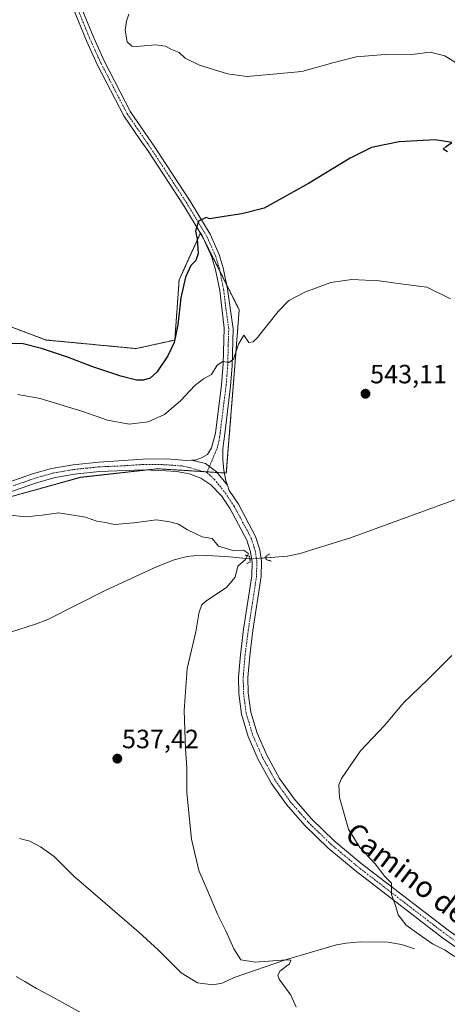
# Model space of a CAD drawing. Units: metres. Extents: x 611064 to 614538, y 4715441 to 4717810.
# Drawn here: x 612632 to 612794, y 4716513 to 4716886 of the extents above; entities that cross this region are included whole.
import ezdxf
from ezdxf.enums import TextEntityAlignment as Align

# ---------------------------------------------------------------- set-up
doc = ezdxf.new("R2010")
doc.units = ezdxf.units.M
doc.header["$MEASUREMENT"] = 0
for name, pattern in [('TRAZO_Y_PUNTO', [1, 0.5, -0.25, 0, -0.25]), ('TRAZOS', [0.75, 0.5, -0.25]), ('TRAZOS2', [0.375, 0.25, -0.125])]:
    doc.linetypes.add(name, pattern=pattern)
for name, color, linetype, lineweight in [('Arbolado forestal', 92, 'TRAZOS', 0), ('Arbolado forestal CxS', 92, 'Continuous', 0), ('Camino', 19, 'Continuous', 0), ('Camino Cxs', 19, 'Continuous', 0), ('Camino eje', 39, 'TRAZO_Y_PUNTO', 13), ('Carátula', 7, 'Continuous', 5), ('Corriente natural lineal', 142, 'Continuous', 13), ('Corriente natural lineal oculto', 19, 'TRAZO_Y_PUNTO', 13), ('Cultivos herbáceos CxS', 92, 'Continuous', 0), ('Curva de nivel maestra', 36, 'Continuous', 30), ('Curva de nivel normal', 36, 'Continuous', 0), ('Pista no pavimentada', 254, 'Continuous', 13), ('Pista no pavimentada Cxs', 254, 'Continuous', 0), ('Pista pavimentada eje', 135, 'TRAZO_Y_PUNTO', 0), ('Puente lineal', 2, 'TRAZOS2', 0), ('Punto de cota en terreno', 7, 'Continuous', 0), ('Rótulo de punto de cota en terreno', 19, 'Continuous', 0), ('Texto cartográfico', 19, 'Continuous', 0)]:
    doc.layers.add(name, color=color, linetype=linetype, lineweight=lineweight)
doc.styles.add('Arial', font='txt', dxfattribs={"height": 0.2})

# ---------------------------------------------------------------- blocks, each defined once
blk = doc.blocks.new('*U168')
at = {"layer": 'Cultivos herbáceos CxS', "color": 92, "linetype": 'Continuous', "lineweight": 0}
blk.add_polyline3d([(612625.66, 4716704.52, 540.68), (612654.92, 4716712.64, 541.53), (612684.18, 4716715.9, 541.93), (612710.19, 4716714.27, 541.59), (612713.44, 4716754.91, 544.45), (612715.07, 4716776.04, 545.74), (612711.47, 4716783.24, 547.37), (612700.44, 4716805.3, 549.74), (612692.31, 4716787.42, 551.48), (612690.69, 4716764.66, 550.08), (612676.06, 4716761.41, 552.55), (612641.92, 4716764.66, 551.5), (612615.91, 4716774.42, 552.38)], dxfattribs=at)
blk = doc.blocks.new('*U182')
at = {"layer": 'Curva de nivel normal', "color": 36, "linetype": 'Continuous', "lineweight": 0}
for points in [[(612799.79, 4716529.22, 545), (612792.86, 4716533.71, 545), (612788.29, 4716535.95, 545), (612783.22, 4716539.55, 545), (612778.36, 4716543.02, 545), (612775.34, 4716547, 545), (612774.46, 4716550.12, 545), (612772.82, 4716554.7, 545), (612772.7, 4716558.9, 545), (612770.24, 4716561.45, 545), (612766.55, 4716566.21, 545), (612760.72, 4716572.41, 545), (612756.45, 4716579.34, 545), (612753.01, 4716591.38, 545), (612752.78, 4716596.22, 545), (612753.76, 4716598.56, 545), (612761.06, 4716609.09, 545), (612770.11, 4716618.62, 545), (612777.4, 4716627.4, 545), (612786.55, 4716636.12, 545), (612795.62, 4716645.2, 545)], [(612795.12, 4716780.3, 545), (612786.15, 4716784.64, 545), (612777.21, 4716785.78, 545), (612768.03, 4716787.07, 545), (612757.76, 4716787.56, 545), (612749.79, 4716786.38, 545), (612739.89, 4716782.76, 545), (612733.93, 4716779.62, 545), (612729.78, 4716775.44, 545), (612722.05, 4716765.66, 545), (612720.42, 4716763.91, 545), (612718.76, 4716763.76, 545), (612716.79, 4716766.45, 545), (612714.79, 4716763.09, 545), (612712.87, 4716757.46, 545), (612711.1, 4716756.13, 545), (612708.87, 4716756.51, 545), (612706.79, 4716755.19, 545), (612704.57, 4716751.58, 545), (612701.57, 4716749.93, 545), (612698.24, 4716747.43, 545), (612692.79, 4716741.63, 545), (612686.79, 4716736.44, 545), (612680.6, 4716733.67, 545), (612673.36, 4716732.8, 545), (612665.18, 4716734.34, 545), (612655.87, 4716737.57, 545), (612639.66, 4716742.51, 545), (612631.17, 4716744, 545)]]:
    blk.add_polyline3d(points, dxfattribs=at)
blk = doc.blocks.new('*U185')
at = {"layer": 'Curva de nivel normal', "color": 36, "linetype": 'Continuous', "lineweight": 0}
for points in [[(612630.56, 4716523.54, 540), (612633.9, 4716521.73, 540), (612638.33, 4716519.02, 540), (612643.13, 4716516.58, 540), (612656.58, 4716509.06, 540)], [(612736.62, 4716512.05, 540), (612734.62, 4716516.48, 540), (612730.22, 4716522.58, 540), (612729.65, 4716523.94, 540), (612730.5, 4716525.68, 540), (612734.15, 4716528.43, 540), (612734.64, 4716529.74, 540), (612732.9, 4716529.94, 540), (612721.12, 4716529.04, 540), (612715.75, 4716529.97, 540), (612713.05, 4716534.12, 540), (612710.07, 4716540.96, 540), (612706.82, 4716547.16, 540), (612703.5, 4716555.3, 540), (612699.82, 4716563.81, 540), (612697.04, 4716575.57, 540), (612695.28, 4716593.15, 540), (612695.28, 4716602.78, 540), (612694.77, 4716609.64, 540), (612694.22, 4716624.36, 540), (612695.42, 4716640.25, 540), (612698.7, 4716654.1, 540), (612699.87, 4716661.71, 540), (612700.94, 4716664.39, 540), (612702.45, 4716665.74, 540), (612710.28, 4716670.9, 540), (612713.49, 4716674.8, 540), (612714.58, 4716678.96, 540), (612717.52, 4716681.53, 540), (612718.64, 4716683.76, 540), (612716.74, 4716685.07, 540), (612712.67, 4716684.99, 540), (612707.21, 4716686.52, 540), (612704.83, 4716689.48, 540), (612701.05, 4716690.13, 540), (612695.5, 4716692.77, 540), (612692.14, 4716694.94, 540), (612688.74, 4716695.8, 540), (612683.79, 4716696.6, 540), (612675.12, 4716695.36, 540), (612667.79, 4716694.84, 540), (612664.46, 4716695.53, 540), (612661.12, 4716696.05, 540), (612656.87, 4716697.58, 540), (612646.76, 4716699.2, 540), (612640.49, 4716698.29, 540), (612634.28, 4716697.63, 540), (612627.09, 4716698.5, 540)]]:
    blk.add_polyline3d(points, dxfattribs=at)
blk = doc.blocks.new('*U201')
at = {"layer": 'Curva de nivel maestra', "color": 36, "linetype": 'Continuous', "lineweight": 30}
blk.add_polyline3d([(612794.01, 4716835.98, 550), (612792.34, 4716836.88, 550), (612793.47, 4716837.99, 550), (612795.63, 4716839.42, 550), (612789.25, 4716840.48, 550), (612775.68, 4716839.75, 550), (612765.23, 4716837.54, 550), (612757.16, 4716833.56, 550), (612741.33, 4716823.91, 550), (612724.59, 4716814.61, 550), (612716.03, 4716812.44, 550), (612709.32, 4716811.46, 550), (612703.92, 4716810.57, 550), (612702.57, 4716811.04, 550), (612699.72, 4716809.67, 550), (612698.57, 4716805.93, 550), (612699.09, 4716802.8, 550), (612699.49, 4716797.36, 550), (612698.6, 4716794.8, 550), (612696.72, 4716792.9, 550), (612694.77, 4716788.4, 550), (612692.98, 4716780.68, 550), (612691.86, 4716770.44, 550), (612690.42, 4716763.74, 550), (612688.04, 4716758.65, 550), (612683.89, 4716752.52, 550), (612681.31, 4716750.18, 550), (612678.86, 4716749.42, 550), (612676.13, 4716749.42, 550), (612670.3, 4716750.94, 550), (612659.26, 4716754.57, 550), (612650.36, 4716758.01, 550), (612640.16, 4716761.48, 550), (612633.26, 4716763.18, 550), (612628.9, 4716763.33, 550)], dxfattribs=at)
blk = doc.blocks.new('5PATER')
at = {"layer": 'Carátula', "linetype": 'Continuous', "lineweight": 5}
h = blk.add_hatch(color=250, dxfattribs=at)
edge = h.paths.add_edge_path()
edge.add_ellipse((0, 0.01), major_axis=(-1.33, -1.34), ratio=0.999422, start_angle=0, end_angle=360)

msp = doc.modelspace()

# ---------------------------------------------------------------- linework, layer by layer
at = {"layer": 'Arbolado forestal', "color": 92, "linetype": 'TRAZOS', "lineweight": 0}
msp.add_polyline3d([(612615.91, 4716774.42, 552.38), (612641.92, 4716764.66, 551.5), (612676.06, 4716761.41, 552.55), (612690.68, 4716764.66, 550.08), (612692.31, 4716787.42, 551.48), (612700.36, 4716805.12, 549.77), (612700.44, 4716805.3, 549.74), (612701.35, 4716803.49, 549.25), (612701.55, 4716803.08, 549.18), (612707.8, 4716790.59, 548.01), (612710.31, 4716785.55, 547.49), (612711.47, 4716783.24, 547.37), (612715.07, 4716776.04, 545.74), (612713.44, 4716754.91, 544.45), (612710.19, 4716714.27, 541.59), (612709.45, 4716714.32, 541.63), (612706.74, 4716714.49, 541.79), (612702.93, 4716714.72, 541.8), (612701.69, 4716714.8, 541.79), (612684.18, 4716715.9, 541.93), (612680.01, 4716715.43, 541.91), (612654.92, 4716712.65, 541.53), (612625.66, 4716704.52, 540.68)], dxfattribs=at)
at = {"layer": 'Arbolado forestal CxS', "color": 92, "linetype": 'Continuous', "lineweight": 0}
msp.add_polyline3d([(612615.91, 4716774.42, 552.38), (612641.92, 4716764.66, 551.5), (612676.06, 4716761.41, 552.55), (612690.69, 4716764.66, 550.08), (612692.31, 4716787.42, 551.48), (612700.44, 4716805.3, 549.74), (612711.47, 4716783.24, 547.37), (612715.07, 4716776.04, 545.74), (612713.44, 4716754.91, 544.45), (612710.19, 4716714.27, 541.59), (612684.18, 4716715.9, 541.93), (612654.92, 4716712.64, 541.53), (612625.66, 4716704.52, 540.68)], dxfattribs=at)
at = {"layer": 'Camino', "color": 19, "linetype": 'Continuous', "lineweight": 0}
for points in [[(612654.87, 4716891.58, 551.67), (612659.98, 4716879.1, 551.9), (612664.04, 4716870.11, 552.47), (612673.93, 4716851.12, 552.57), (612683.14, 4716837.65, 552.07), (612696.47, 4716817.29, 550.52), (612704.07, 4716804.73, 549.24), (612707.49, 4716797.09, 548.48), (612709.03, 4716792.01, 548), (612710.65, 4716783.86, 547.42), (612712.77, 4716768.92, 545.8), (612712.46, 4716754.92, 544.66), (612711.82, 4716747.17, 544.05), (612709.6, 4716729.07, 542.36), (612708.85, 4716723.55, 542.21), (612708.82, 4716719.38, 541.92), (612709.25, 4716715.3, 541.69), (612710.04, 4716711.44, 541.47), (612710.65, 4716709.67, 541.39)], [(612697.01, 4716719.14, 542.09), (612698.36, 4716719.21, 542.12), (612700.79, 4716720.06, 542.28), (612703.02, 4716721.34, 542.35), (612704.59, 4716723.82, 542.44), (612706.05, 4716729.38, 542.53), (612708.42, 4716747.74, 544.04), (612709.02, 4716755.62, 544.95), (612709.44, 4716769.12, 546.28), (612707.7, 4716783.39, 547.46), (612706.14, 4716791.29, 548.22), (612704.69, 4716796.05, 548.73), (612701.43, 4716803.35, 549.21), (612693.95, 4716815.71, 550.8), (612680.66, 4716835.99, 552.08), (612677.57, 4716840.52, 552.3), (612671.37, 4716849.59, 552.48), (612661.36, 4716868.81, 552.16), (612657.25, 4716877.92, 551.85), (612652.07, 4716890.56, 551.52)], [(612710.65, 4716709.67, 541.39), (612706.53, 4716714.74, 541.81), (612702.3, 4716717.91, 542.02), (612697.01, 4716719.14, 542.09)]]:
    msp.add_polyline3d(points, dxfattribs=at)
at = {"layer": 'Camino Cxs', "color": 19, "linetype": 'Continuous', "lineweight": 0}
msp.add_polyline3d([(612654.87, 4716891.58, 551.67), (612659.98, 4716879.1, 551.9), (612664.04, 4716870.11, 552.47), (612673.93, 4716851.12, 552.57), (612683.14, 4716837.65, 552.07), (612696.47, 4716817.29, 550.52), (612704.07, 4716804.73, 549.24), (612707.49, 4716797.09, 548.48), (612709.03, 4716792.01, 548), (612710.65, 4716783.86, 547.42), (612712.77, 4716768.92, 545.8), (612712.46, 4716754.92, 544.66), (612711.82, 4716747.17, 544.05), (612709.6, 4716729.07, 542.36), (612708.85, 4716723.55, 542.21), (612708.82, 4716719.38, 541.92), (612709.25, 4716715.3, 541.69), (612710.04, 4716711.44, 541.47), (612710.65, 4716709.67, 541.39), (612706.53, 4716714.74, 541.81), (612702.3, 4716717.91, 542.02), (612697.01, 4716719.14, 542.09), (612698.36, 4716719.21, 542.12), (612700.79, 4716720.06, 542.28), (612703.02, 4716721.34, 542.35), (612704.59, 4716723.82, 542.44), (612706.05, 4716729.38, 542.53), (612708.42, 4716747.74, 544.04), (612709.02, 4716755.62, 544.95), (612709.44, 4716769.12, 546.28), (612707.7, 4716783.39, 547.46), (612706.14, 4716791.29, 548.22), (612704.69, 4716796.05, 548.73), (612701.43, 4716803.35, 549.21), (612693.95, 4716815.71, 550.8), (612680.66, 4716835.99, 552.08), (612677.57, 4716840.52, 552.3), (612671.37, 4716849.59, 552.48), (612661.36, 4716868.81, 552.16), (612657.25, 4716877.92, 551.85), (612652.07, 4716890.56, 551.52)], dxfattribs=at)
at = {"layer": 'Camino eje', "color": 39, "linetype": 'TRAZO_Y_PUNTO', "lineweight": 13}
for points in [[(612703.81, 4716716.79, 541.93), (612706.72, 4716723.69, 542.2), (612707.45, 4716726.47, 542.29), (612707.83, 4716729.23, 542.39), (612708.94, 4716738.28, 543.06), (612710.12, 4716747.46, 544.08), (612710.44, 4716751.33, 544.49), (612710.74, 4716755.27, 544.9), (612710.9, 4716762.27, 545.56), (612711.11, 4716769.02, 546.16), (612710.05, 4716776.49, 546.94), (612709.18, 4716783.63, 547.44), (612708.4, 4716787.58, 547.73), (612707.59, 4716791.65, 548.1), (612706.86, 4716794.03, 548.33), (612706.09, 4716796.57, 548.61), (612704.38, 4716800.39, 548.99), (612702.75, 4716804.04, 549.21), (612695.21, 4716816.5, 550.63), (612688.55, 4716826.68, 551.36), (612681.9, 4716836.82, 552.08), (612680.36, 4716839.09, 552.2), (612672.65, 4716850.36, 552.51), (612662.7, 4716869.46, 552.26), (612658.62, 4716878.51, 551.88), (612656.06, 4716884.75, 551.83), (612653.47, 4716891.07, 551.6)], [(612703.81, 4716716.79, 541.93), (612702.83, 4716714.48, 541.78)]]:
    msp.add_polyline3d(points, dxfattribs=at)
at = {"layer": 'Corriente natural lineal', "color": 142, "linetype": 'Continuous', "lineweight": 13}
for points in [[(612877.32, 4716701.62, 545.02), (612876.78, 4716701.74, 544.97), (612871.59, 4716704.27, 544.74), (612861.71, 4716705.92, 544.57), (612838.35, 4716706.9, 543.67), (612827.27, 4716708.27, 542.99), (612818.41, 4716708.18, 542.59), (612808.45, 4716707.3, 542.54), (612804.16, 4716706.39, 542.68), (612796.98, 4716704.27, 542.49), (612757.19, 4716689.79, 541.59), (612742.99, 4716685.3, 540.99), (612738.21, 4716683.86, 540.43), (612733.35, 4716682.79, 540.05), (612725.24, 4716682.16, 539.83)], [(612628.41, 4716653.97, 535.81), (612637.95, 4716657.01, 536.28), (612642.58, 4716658.86, 536.47), (612664.25, 4716669.78, 537.37), (612683.8, 4716678.78, 537.93), (612690.42, 4716681.42, 538.76), (612695.31, 4716682.64, 539.24), (612697.79, 4716682.95, 539.31), (612702.52, 4716683.02, 539.11), (612709.97, 4716682.65, 538.98), (612719.1, 4716681.75, 540.06)], [(612781.41, 4716534.1, 542.26), (612776.58, 4716535.67, 542.6), (612771.41, 4716536.66, 542.27), (612760.92, 4716536.78, 541.87), (612755.6, 4716536.27, 541.71), (612751.9, 4716535.64, 541.46), (612732.97, 4716529.99, 539.92), (612713.17, 4716523.22, 538.76), (612708.66, 4716521.09, 538.99), (612705.03, 4716520.46, 538.56), (612699.32, 4716521.21, 537.65), (612693.1, 4716524.98, 537.53), (612684.44, 4716533.67, 537.19), (612677.09, 4716540.4, 536.87), (612652.49, 4716561.58, 535.89), (612644.96, 4716569.1, 535.58), (612639.85, 4716572.71, 535.73), (612635.72, 4716574.86, 535.69), (612631.86, 4716575.85, 535.5)]]:
    msp.add_polyline3d(points, dxfattribs=at)
at = {"layer": 'Corriente natural lineal oculto', "color": 19, "linetype": 'TRAZO_Y_PUNTO', "lineweight": 13}
msp.add_polyline3d([(612719.1, 4716681.75, 540.06), (612725.24, 4716682.16, 539.83)], dxfattribs=at)
at = {"layer": 'Cultivos herbáceos CxS', "color": 92, "linetype": 'Continuous', "lineweight": 0}
msp.add_polyline3d([(612615.91, 4716774.42, 552.38), (612641.92, 4716764.66, 551.5), (612676.06, 4716761.41, 552.55), (612690.68, 4716764.66, 550.08), (612692.31, 4716787.42, 551.48), (612700.36, 4716805.12, 549.77), (612700.44, 4716805.3, 549.74), (612701.35, 4716803.49, 549.25), (612701.55, 4716803.08, 549.18), (612707.8, 4716790.59, 548.01), (612710.31, 4716785.55, 547.49), (612711.47, 4716783.24, 547.37), (612715.07, 4716776.04, 545.74), (612713.44, 4716754.91, 544.45), (612710.19, 4716714.27, 541.59), (612709.45, 4716714.32, 541.63), (612706.74, 4716714.49, 541.79), (612702.93, 4716714.72, 541.8), (612701.69, 4716714.8, 541.79), (612684.18, 4716715.9, 541.93), (612680.01, 4716715.43, 541.91), (612654.92, 4716712.65, 541.53), (612625.66, 4716704.52, 540.68)], dxfattribs=at)
at = {"layer": 'Curva de nivel normal', "color": 36, "linetype": 'Continuous', "lineweight": 0}
msp.add_polyline3d([(612673.3, 4716888.09, 555), (612672.42, 4716885.42, 555), (612671.92, 4716881.99, 555), (612672.69, 4716877.63, 555), (612674.38, 4716876, 555), (612676.06, 4716875.76, 555), (612683.54, 4716876.41, 555), (612687.14, 4716875.89, 555), (612689.21, 4716874.76, 555), (612692.34, 4716873.59, 555), (612694.62, 4716871.46, 555), (612700.03, 4716868.79, 555), (612710.67, 4716865.46, 555), (612717.98, 4716864.5, 555), (612727.9, 4716865.35, 555), (612738.79, 4716866.36, 555), (612750.54, 4716869.65, 555), (612759.36, 4716871.95, 555), (612770.42, 4716872.75, 555), (612781.46, 4716872.97, 555), (612787.41, 4716873.61, 555), (612792.91, 4716872.28, 555), (612800.02, 4716867.87, 555)], dxfattribs=at)
at = {"layer": 'Pista no pavimentada', "color": 254, "linetype": 'Continuous', "lineweight": 13}
for points in [[(612625.72, 4716710.01, 541.19), (612636.81, 4716713.92, 541.36), (612644, 4716715.99, 541.56), (612652.14, 4716717.42, 541.59), (612661.95, 4716718.44, 541.94), (612678.63, 4716719.54, 542.24), (612687.56, 4716719.64, 542.24), (612695.12, 4716719.05, 542.08), (612697.01, 4716719.14, 542.09)], [(612710.65, 4716709.67, 541.39), (612706.53, 4716714.74, 541.81), (612702.3, 4716717.91, 542.02), (612697.01, 4716719.14, 542.09)], [(612808, 4716527.12, 545.85), (612792.07, 4716538.3, 545.62), (612758.94, 4716563.74, 544.45), (612748.7, 4716572.31, 543.9), (612739.88, 4716580.85, 543.54), (612733.03, 4716588.7, 543.24), (612727.3, 4716596.74, 542.93), (612722.29, 4716605.79, 542.66), (612718.49, 4716614.46, 542.33), (612715.96, 4716622.9, 542.05), (612714.93, 4716630.73, 541.67), (612714.8, 4716637.02, 541.37), (612715.51, 4716645.43, 541.09), (612716.75, 4716655.11, 540.8), (612719.86, 4716675.34, 540.42), (612719.96, 4716680.54, 540.27), (612719.41, 4716684.4, 540.1), (612718.01, 4716688.83, 540.44), (612711.68, 4716700.69, 540.89), (612708.35, 4716705.7, 541.17), (612704.34, 4716709.8, 541.5), (612700.59, 4716712.34, 541.69), (612696.22, 4716714, 541.78), (612691.29, 4716714.86, 541.88), (612687.32, 4716715.15, 541.91), (612678.75, 4716715.48, 541.91), (612662.21, 4716714.81, 541.92), (612652.64, 4716713.82, 541.57), (612644.82, 4716712.45, 541.3), (612637.92, 4716710.46, 541.09), (612627.01, 4716706.61, 540.78)], [(612710.65, 4716709.67, 541.39), (612711.33, 4716707.68, 541.32), (612714.75, 4716702.53, 541), (612721.31, 4716690.22, 540.57), (612722.9, 4716685.19, 540.33), (612723.53, 4716680.76, 540.24), (612723.42, 4716675.03, 540.47), (612720.29, 4716654.61, 540.85), (612719.06, 4716645.05, 541.07), (612718.37, 4716636.9, 541.41), (612718.5, 4716631, 541.65), (612719.46, 4716623.65, 541.87), (612721.85, 4716615.7, 542.32), (612725.5, 4716607.38, 542.58), (612730.32, 4716598.65, 542.9), (612735.83, 4716590.91, 543.21), (612742.47, 4716583.31, 543.57), (612751.09, 4716574.97, 543.98), (612761.18, 4716566.53, 544.42), (612794.19, 4716541.18, 545.67), (612810.15, 4716529.97, 545.76), (612860.25, 4716489.59, 547.37)]]:
    msp.add_polyline3d(points, dxfattribs=at)
at = {"layer": 'Pista no pavimentada Cxs', "color": 254, "linetype": 'Continuous', "lineweight": 0}
for points in [[(612625.72, 4716710.01, 541.19), (612636.81, 4716713.92, 541.36), (612644, 4716715.99, 541.56), (612652.14, 4716717.42, 541.59), (612661.95, 4716718.44, 541.94), (612678.63, 4716719.54, 542.24), (612687.56, 4716719.64, 542.24), (612695.12, 4716719.05, 542.08), (612697.01, 4716719.14, 542.09), (612702.3, 4716717.91, 542.02), (612706.53, 4716714.74, 541.81), (612710.65, 4716709.67, 541.39), (612711.33, 4716707.68, 541.32), (612714.75, 4716702.53, 541), (612721.31, 4716690.22, 540.57), (612722.9, 4716685.19, 540.33), (612723.53, 4716680.76, 540.24), (612723.42, 4716675.03, 540.47), (612720.29, 4716654.61, 540.85), (612719.06, 4716645.05, 541.07), (612718.37, 4716636.9, 541.41), (612718.5, 4716631, 541.65), (612719.46, 4716623.65, 541.87), (612721.85, 4716615.7, 542.32), (612725.5, 4716607.38, 542.58), (612730.32, 4716598.65, 542.9), (612735.83, 4716590.91, 543.21), (612742.47, 4716583.31, 543.57), (612751.09, 4716574.97, 543.98), (612761.18, 4716566.53, 544.42), (612794.19, 4716541.18, 545.67)], [(612808, 4716527.12, 545.85), (612792.07, 4716538.3, 545.62), (612758.94, 4716563.74, 544.45), (612748.7, 4716572.31, 543.9), (612739.88, 4716580.85, 543.54), (612733.03, 4716588.7, 543.24), (612727.3, 4716596.74, 542.93), (612722.29, 4716605.79, 542.66), (612718.49, 4716614.46, 542.33), (612715.96, 4716622.9, 542.05), (612714.93, 4716630.73, 541.67), (612714.8, 4716637.02, 541.37), (612715.51, 4716645.43, 541.09), (612716.75, 4716655.11, 540.8), (612719.86, 4716675.34, 540.42), (612719.96, 4716680.54, 540.27), (612719.41, 4716684.4, 540.1), (612718.01, 4716688.83, 540.44), (612711.68, 4716700.69, 540.89), (612708.35, 4716705.7, 541.17), (612704.34, 4716709.8, 541.5), (612700.59, 4716712.34, 541.69), (612696.22, 4716714, 541.78), (612691.29, 4716714.86, 541.88), (612687.32, 4716715.15, 541.91), (612678.75, 4716715.48, 541.91), (612662.21, 4716714.81, 541.92), (612652.64, 4716713.82, 541.57), (612644.82, 4716712.45, 541.3), (612637.92, 4716710.46, 541.09), (612627.01, 4716706.61, 540.78)]]:
    msp.add_polyline3d(points, dxfattribs=at)
at = {"layer": 'Pista pavimentada eje', "color": 135, "linetype": 'TRAZO_Y_PUNTO', "lineweight": 0}
for points in [[(612626.37, 4716708.31, 540.86), (612637.37, 4716712.19, 541.19), (612644.41, 4716714.22, 541.45), (612652.39, 4716715.62, 541.58), (612657.3, 4716716.13, 541.79), (612662.08, 4716716.63, 541.93), (612670.35, 4716716.96, 541.95), (612678.69, 4716717.51, 541.98), (612683.16, 4716717.56, 541.99), (612687.44, 4716717.4, 541.98), (612689.43, 4716717.25, 541.96), (612693.21, 4716716.96, 541.92), (612695.67, 4716716.53, 541.89), (612702.83, 4716714.48, 541.78)], [(612702.83, 4716714.48, 541.78), (612705.61, 4716711.96, 541.61), (612709.84, 4716706.69, 541.24), (612713.22, 4716701.61, 540.96), (612716.38, 4716695.68, 540.72), (612719.66, 4716689.53, 540.51), (612721.16, 4716684.8, 540.46), (612721.75, 4716680.65, 540.46), (612721.64, 4716675.19, 540.55), (612720.08, 4716664.98, 540.65), (612718.52, 4716654.86, 540.83), (612717.91, 4716650.08, 540.99), (612717.29, 4716645.24, 541.13), (612716.59, 4716636.96, 541.48), (612716.65, 4716633.82, 541.63), (612716.72, 4716630.87, 541.77), (612717.2, 4716627.19, 541.9), (612717.71, 4716623.28, 542), (612718.98, 4716619.06, 542.09), (612720.17, 4716615.08, 542.33), (612723.9, 4716606.59, 542.64), (612726.31, 4716602.22, 542.86), (612728.81, 4716597.7, 542.93), (612731.68, 4716593.68, 543.18), (612734.43, 4716589.81, 543.24), (612737.86, 4716585.88, 543.43), (612741.18, 4716582.08, 543.57), (612745.59, 4716577.81, 543.73), (612749.9, 4716573.64, 543.93), (612760.06, 4716565.14, 544.44), (612793.13, 4716539.74, 545.66), (612801.1, 4716534.15, 545.76)]]:
    msp.add_polyline3d(points, dxfattribs=at)
at = {"layer": 'Puente lineal', "color": 2, "linetype": 'TRAZOS2', "lineweight": 0}
for points in [[(612717.37, 4716683.19, 540.08), (612718.96, 4716682.77, 540.36), (612719.1, 4716681.76, 540.41), (612719.26, 4716680.65, 540.55), (612717.92, 4716679.92, 540.88)], [(612726.59, 4716683.73, 541.37), (612725.17, 4716682.72, 540.68), (612725.24, 4716682.15, 540.67), (612725.32, 4716681.52, 540.61), (612727.21, 4716680.91, 540.54)]]:
    msp.add_polyline3d(points, dxfattribs=at)

# ---------------------------------------------------------------- block references
at = {"layer": 'Cultivos herbáceos CxS', "color": 92, "linetype": 'Continuous', "lineweight": 0}
msp.add_blockref('*U168', (0, 0), dxfattribs=at)
at = {"layer": 'Curva de nivel maestra', "color": 36, "linetype": 'Continuous', "lineweight": 30}
msp.add_blockref('*U201', (0, 0), dxfattribs=at)
at = {"layer": 'Curva de nivel normal', "color": 36, "linetype": 'Continuous', "lineweight": 0}
for name in ['*U182', '*U185']:
    msp.add_blockref(name, (0, 0), dxfattribs=at)
at = {"layer": 'Punto de cota en terreno', "linetype": 'Continuous', "lineweight": 0}
for p in [(612762.91, 4716744.3, 543.11), (612668.91, 4716606.11, 537.42)]:
    msp.add_blockref('5PATER', p, dxfattribs=at)

# ---------------------------------------------------------------- texts
at = {"layer": 'Rótulo de punto de cota en terreno', "color": 19, "linetype": 'Continuous', "lineweight": 0, "style": 'Arial'}
for s, p in [('543,11', (612764.67, 4716746.06)), ('537,42', (612670.67, 4716607.87))]:
    msp.add_text(s, height=7, dxfattribs=at).set_placement(p, align=Align.BOTTOM_LEFT)
at = {"layer": 'Texto cartográfico', "color": 19, "linetype": 'Continuous', "lineweight": 0, "style": 'Arial'}
msp.add_text('Camino de Katalain', height=8, rotation=-37.3855, dxfattribs=at).set_placement((612796.51, 4716549.21), align=Align.MIDDLE_CENTER)

doc.saveas('drawing.dxf')
